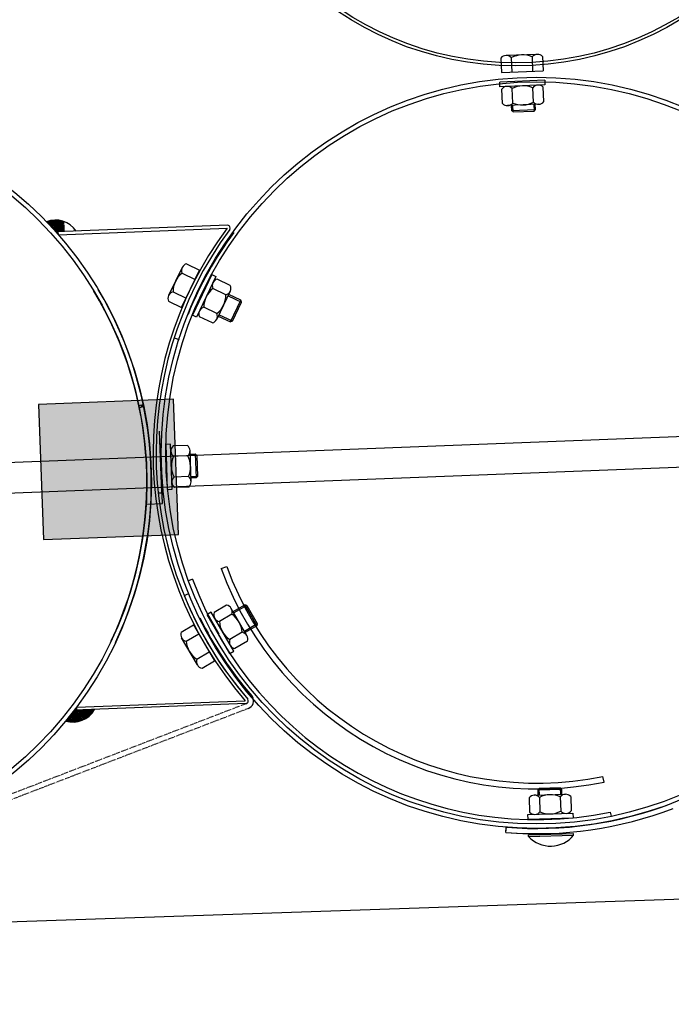
# Model space of a CAD drawing. Units: millimetres. Extents: x 124476 to 169476, y -7794 to 70206.
# Drawn here: x 144778 to 145212, y 3710 to 4366 of the extents above; entities that cross this region are included whole.
import ezdxf

# ---------------------------------------------------------------- set-up
doc = ezdxf.new("R2010")
doc.units = ezdxf.units.MM
doc.linetypes.add('DOT', pattern=[0.25, 0, -0.25])
for name, color, linetype in [('1', 7, 'Continuous'), ('10', 2, 'Continuous'), ('5', 5, 'Continuous')]:
    doc.layers.add(name, color=color, linetype=linetype)

msp = doc.modelspace()

# ---------------------------------------------------------------- hatches: boundary and pattern name
msp.add_hatch(color=0).paths.add_polyline_path([(144794.17, 4019.48), (144884.11, 4022.93), (144880.65, 4112.87), (144790.71, 4109.41)])

# ---------------------------------------------------------------- linework, layer by layer
at = {"color": 0, "ltscale": 500}
for p, q in [((144881.16, 4153.79), (144884.49, 4152.71)), ((144887.76, 3982.17), (144891, 3983.5)), ((144887.76, 3982.17), (144891, 3983.5))]:
    msp.add_line(p, q, dxfattribs=at)
at = {"color": 0}
for p, q in [((144912.44, 4000.08), (144916.14, 4001.44)), ((144893.42, 3993.06), (144890.65, 3992.04)), ((144893.42, 3993.06), (144890.65, 3992.04)), ((145167.55, 3857.95), (145166.75, 3861.82)), ((145171.55, 3838.05), (145172.12, 3835.24))]:
    msp.add_line(p, q, dxfattribs=at)
msp.add_line((143159.46, 3710.09), (151539.14, 3995.54))
for centre, radius, start, end in [((145122.63, 4077.35), 223.95, 200.18351, 281.56884), ((145122.63, 4077.35), 220, 200.18432, 281.56837), ((145122.51, 4077.07), 244, 200.13821, 281.5951)]:
    msp.add_arc(centre, radius, start, end, dxfattribs=at)
at = {"layer": '1'}
for p, q in [((145098.8, 4339.98), (145099.14, 4330.38)), ((145122.98, 4342.43), (145102.21, 4341.7)), ((145105.72, 4340.22), (145106.06, 4330.63)), ((145119.57, 4340.71), (145119.91, 4331.12)), ((145126.5, 4340.95), (145126.83, 4331.36)), ((145127.94, 4325.19), (145097.97, 4323.87)), ((145098.1, 4320.87), (145097.97, 4323.87)), ((145128.07, 4322.19), (145098.1, 4320.87)), ((145099.73, 4309.73), (145099.31, 4319.33)), ((145106.65, 4310.04), (145106.23, 4319.63)), ((145120.5, 4310.65), (145120.08, 4320.24)), ((145127.42, 4310.95), (145127, 4320.54)), ((145127.94, 4325.19), (145128.07, 4322.19)), ((145124.03, 4309.2), (145103.26, 4308.29)), ((145105.65, 4308.39), (145105.8, 4305.03)), ((145121.79, 4305.73), (145121.64, 4309.02)), ((145105.81, 4305.03), (145121.8, 4305.73)), ((145106.85, 4304.08), (145105.81, 4305.03)), ((145106.85, 4304.08), (145120.84, 4304.69)), ((145120.84, 4304.69), (145121.8, 4305.73)), ((143508.68, 4022.3), (150665.17, 4297.52)), ((150665.96, 4276.98), (143511.91, 4001.85)), ((144916.9, 4228.7), (144802.31, 4224.29)), ((144804.03, 4222.35), (144803.95, 4224.35)), ((144804.03, 4222.35), (144916.34, 4226.67)), ((144889.46, 4203.02), (144898.1, 4198.83)), ((144886.51, 4200.6), (144877.44, 4181.9)), ((144886.44, 4196.78), (144895.08, 4192.6)), ((144906.24, 4195.83), (144893.28, 4168.77)), ((144906.24, 4195.83), (144908.94, 4194.53)), ((144908.94, 4194.53), (144895.99, 4167.48)), ((144918.55, 4188.67), (144909.89, 4192.81)), ((144880.39, 4184.32), (144889.03, 4180.13)), ((144915.56, 4182.42), (144906.9, 4186.56)), ((144918.5, 4184.85), (144909.52, 4166.1)), ((144925.55, 4178.8), (144917.46, 4182.67)), ((144877.37, 4178.08), (144886.01, 4173.89)), ((144918.64, 4164.37), (144925.55, 4178.8)), ((144919.97, 4164.84), (144926.02, 4177.47)), ((144926.02, 4177.47), (144925.55, 4178.8)), ((144895.99, 4167.48), (144893.28, 4168.77)), ((144909.57, 4169.92), (144900.92, 4174.06)), ((144906.58, 4163.67), (144897.92, 4167.82)), ((144910.55, 4168.24), (144918.64, 4164.37)), ((144919.97, 4164.84), (144918.64, 4164.37)), ((144857.6, 4108.78), (144860.54, 4109.39)), ((144860.87, 4107.76), (144857.94, 4107.15)), ((144860.54, 4109.39), (144860.87, 4107.76)), ((144878.78, 4082.9), (144875.78, 4082.8)), ((144876.78, 4052.82), (144875.78, 4082.8)), ((144879.77, 4052.92), (144878.78, 4082.9)), ((144890.01, 4082.13), (144880.41, 4081.81)), ((144892.41, 4057.95), (144891.72, 4078.72)), ((144890.24, 4075.2), (144880.64, 4074.88)), ((144891.8, 4076.33), (144895.17, 4076.44)), ((144896.2, 4075.46), (144895.17, 4076.43)), ((144896.2, 4075.46), (144895.17, 4076.43)), ((144895.17, 4076.43), (144895.7, 4060.44)), ((144896.2, 4075.46), (144896.66, 4061.47)), ((144890.7, 4061.35), (144881.1, 4061.04)), ((144895.7, 4060.45), (144892.41, 4060.34)), ((144896.66, 4061.47), (144895.7, 4060.44)), ((144876.78, 4052.82), (144879.77, 4052.92)), ((144890.93, 4054.43), (144881.33, 4054.11)), ((144916.1, 3975.74), (144907.78, 3970.94)), ((144929.6, 3955.53), (144919.21, 3973.54)), ((144920.4, 3971.48), (144928.17, 3975.97)), ((144928.17, 3975.97), (144936.16, 3962.11)), ((144929.53, 3975.6), (144928.17, 3975.97)), ((144929.53, 3975.6), (144936.53, 3963.47)), ((144905.82, 3971.14), (144903.22, 3969.64)), ((144918.21, 3943.65), (144903.22, 3969.64)), ((144911.18, 3956.46), (144903.49, 3969.79)), ((144920.81, 3945.15), (144905.82, 3971.14)), ((144919.56, 3969.74), (144911.24, 3964.94)), ((144885.74, 3957.79), (144894.04, 3962.63)), ((144936.16, 3962.11), (144928.39, 3957.62)), ((144936.53, 3963.47), (144936.16, 3962.11)), ((144896.58, 3936.04), (144886.11, 3953.99)), ((144889.23, 3951.81), (144897.53, 3956.64)), ((144926.48, 3957.74), (144918.16, 3952.94)), ((144929.94, 3951.73), (144921.63, 3946.94)), ((144896.21, 3939.84), (144904.51, 3944.67)), ((144918.21, 3943.65), (144920.81, 3945.15)), ((144899.7, 3933.85), (144908, 3938.69)), ((144933.15, 3915.11), (144932.85, 3915.51)), ((144929.15, 3910.23), (144814.56, 3905.82)), ((144816.12, 3907.88), (144928.43, 3912.2)), ((144816.12, 3907.88), (144816.2, 3905.89)), ((145138.24, 3854.14), (145124.25, 3853.72)), ((145138.24, 3854.14), (145139.27, 3853.17)), ((145117.57, 3847.6), (145117.86, 3838.01)), ((145120.99, 3849.31), (145141.76, 3849.94)), ((145124.25, 3853.72), (145123.28, 3852.69)), ((145139.27, 3853.17), (145123.28, 3852.69)), ((145123.28, 3852.69), (145123.38, 3849.38)), ((145124.5, 3847.81), (145124.79, 3838.22)), ((145138.35, 3848.23), (145138.64, 3838.64)), ((145139.37, 3849.86), (145139.27, 3853.17)), ((145145.27, 3848.44), (145145.56, 3838.85)), ((145116.77, 3836.37), (145146.76, 3837.28)), ((145116.86, 3833.37), (145116.77, 3836.37)), ((145116.86, 3833.37), (145146.85, 3834.28)), ((145146.76, 3837.28), (145146.85, 3834.28)), ((145101.99, 3824.54), (145102.28, 3828.03)), ((145102.13, 3824.47), (145102.42, 3827.95)), ((145117.24, 3821.71), (145117.2, 3822.94)), ((145117.24, 3821.71), (145147.22, 3822.62)), ((145147.22, 3822.62), (145147.19, 3823.85))]:
    msp.add_line(p, q, dxfattribs=at)
at = {"layer": '1', "ltscale": 500}
for p, q in [((145099.14, 4330.38), (145126.83, 4331.36)), ((144886.01, 4173.89), (144898.1, 4198.83)), ((144880.65, 4112.87), (144790.71, 4109.41)), ((144884.11, 4022.93), (144880.65, 4112.87)), ((144790.71, 4109.41), (144794.17, 4019.48)), ((144873.31, 4043.38), (144871.46, 4091.65)), ((144872.85, 4050.53), (144871.51, 4085.51)), ((144870.85, 4050.46), (144872.85, 4050.53)), ((144870.85, 4050.46), (144872.85, 4050.53)), ((144863.02, 4042.99), (144873.31, 4043.38)), ((144794.17, 4019.48), (144884.11, 4022.93)), ((144894.04, 3962.63), (144908, 3938.69)), ((145117.2, 3822.94), (145147.19, 3823.85))]:
    msp.add_line(p, q, dxfattribs=at)
at = {"layer": '1', "linetype": 'DOT'}
for p, q in [((144929.24, 3910.26), (144705.66, 3824.31)), ((144928.64, 3906.28), (144706.92, 3821.04)), ((144930.5, 3907), (144928.64, 3906.28))]:
    msp.add_line(p, q, dxfattribs=at)
at = {"layer": '1'}
for centre, radius in [((144598.96, 4545.83), 230.76), ((144598.96, 4545.83), 228.76), ((145108.57, 4545.83), 211.09), ((145108.57, 4545.83), 209.09), ((145122.57, 4077.14), 250), ((145122.57, 4077.14), 247), ((144615.95, 4057.65), 250), ((144615.95, 4057.65), 247)]:
    msp.add_circle(centre, radius, dxfattribs=at)
for centre, radius, start, end in [((145102.37, 4337.15), 4.55, 42.43554, 141.60066), ((145113.15, 4326.28), 15.8, 66.01028, 118.02592), ((145123.14, 4337.88), 4.55, 42.43554, 141.60066), ((145102.9, 4316.53), 4.55, 42.93554, 142.10066), ((145113.78, 4305.75), 15.8, 66.51028, 118.52592), ((145123.67, 4317.44), 4.55, 42.93554, 142.10066), ((145103.06, 4312.83), 4.55, 222.93554, 322.10066), ((145112.95, 4324.53), 15.8, 246.51028, 298.52592), ((145123.83, 4313.75), 4.55, 222.93554, 322.10066), ((144802.01, 4215.45), 16.67, 34.14766, 110.90488), ((144916.42, 4226.76), 2, 331.66252, 76.16893), ((145119.08, 4077), 252, 143.5635, 220.84127), ((145119.08, 4077), 250, 143.47239, 220.93239), ((145119.07, 4077.26), 246.5, 143.51748, 158.0599), ((144890.6, 4198.61), 4.55, 104.55762, 203.72274), ((144896.19, 4184.36), 15.8, 128.13235, 180.148), ((144911.06, 4188.41), 4.55, 104.83072, 203.99585), ((144914.39, 4186.81), 4.55, 284.83072, 23.99585), ((144615.95, 4057.65), 247, 334.71239, 31.07542), ((144615.95, 4057.65), 250, 334.71239, 30.86235), ((144881.54, 4179.91), 4.55, 104.55762, 203.72274), ((144916.72, 4174.18), 15.8, 128.40546, 180.42111), ((144899.76, 4182.3), 15.8, 308.40546, 0.42111), ((144902.08, 4169.67), 4.55, 104.83072, 203.99585), ((144905.42, 4168.07), 4.55, 284.83072, 23.99585), ((144883.48, 4078.44), 4.55, 132.31982, 231.48495), ((144887.18, 4078.57), 4.55, 312.31982, 51.48495), ((144895.07, 4068.43), 15.8, 155.89456, 207.91021), ((144876.28, 4067.81), 15.8, 335.89456, 27.91021), ((144884.17, 4057.67), 4.55, 132.31982, 231.48495), ((144887.87, 4057.79), 4.55, 312.31982, 51.48495), ((145119.08, 4077.01), 250, 202.29239, 220.93239), ((144915.27, 3971.27), 4.55, 340.39322, 79.55835), ((145119.08, 4077.01), 246.5, 206.38996, 220.93239), ((144912.07, 3969.42), 4.55, 160.39322, 259.55835), ((144910.72, 3956.64), 15.8, 3.96796, 55.98361), ((144927, 3966.04), 15.8, 183.96796, 235.98361), ((144890.04, 3956.29), 4.55, 160.66633, 259.83145), ((144922.45, 3951.41), 4.55, 160.39322, 259.55835), ((144925.66, 3953.26), 4.55, 340.39322, 79.55835), ((144904.99, 3952.98), 15.8, 184.24107, 236.25672), ((144900.51, 3938.33), 4.55, 160.66633, 259.83145), ((144928.52, 3912.13), 2, 288.23584, 32.74226), ((144928.52, 3912.13), 2, 288.23584, 32.74226), ((144928.52, 3912.13), 5.5, 291.02972, 32.74226), ((144813.58, 3914.61), 16.67, 253.49989, 330.25711), ((145121.12, 3844.76), 4.55, 42.15412, 141.31925), ((145131.85, 3833.83), 15.8, 65.72886, 117.74451), ((145141.9, 3845.39), 4.55, 42.15412, 141.31925), ((145122.57, 4077.14), 250, 265.37539, 291.02972), ((145122.57, 4077.14), 253.5, 265.37539, 291.02973), ((145121.24, 3841.06), 4.55, 222.15412, 321.31925), ((145131.28, 3852.62), 15.8, 245.72886, 297.74451), ((145142.01, 3841.69), 4.55, 222.15412, 321.31925), ((145122.5, 4077.21), 253.5, 265.35969, 272.18669), ((145131.83, 3835.39), 20, 223.14631, 320.32706)]:
    msp.add_arc(centre, radius, start, end, dxfattribs=at)
at = {"layer": '10'}
for points in [[(144796.68, 4231.36), (144796.47, 4231.35), (144796.7, 4230.73), (144796.49, 4230.72)], [(144796.88, 4231.36), (144796.68, 4231.36), (144796.92, 4230.53), (144796.71, 4230.52)], [(144797.09, 4231.37), (144796.88, 4231.36), (144797.14, 4230.11), (144796.93, 4230.11)], [(144797.3, 4231.59), (144797.09, 4231.58), (144797.36, 4229.91), (144797.15, 4229.91)], [(144797.5, 4231.6), (144797.3, 4231.59), (144797.58, 4229.71), (144797.37, 4229.7)], [(144797.71, 4231.6), (144797.5, 4231.6), (144797.79, 4229.51), (144797.59, 4229.5)], [(144797.92, 4231.61), (144797.71, 4231.6), (144798.01, 4229.31), (144797.8, 4229.3)], [(144798.33, 4231.84), (144797.92, 4231.82), (144798.45, 4228.91), (144798.03, 4228.89)], [(144798.13, 4231.62), (144797.92, 4231.61), (144798.23, 4229.11), (144798.02, 4229.1)], [(144798.54, 4231.85), (144798.33, 4231.84), (144798.66, 4228.71), (144798.45, 4228.7)], [(144798.75, 4231.85), (144798.54, 4231.85), (144798.89, 4228.29), (144798.68, 4228.29)], [(144798.96, 4231.86), (144798.75, 4231.85), (144799.11, 4228.09), (144798.9, 4228.09)], [(144799.17, 4231.87), (144798.96, 4231.86), (144799.32, 4227.89), (144799.12, 4227.88)], [(144799.37, 4232.09), (144799.16, 4232.08), (144799.54, 4227.69), (144799.33, 4227.68)], [(144799.58, 4232.1), (144799.37, 4232.09), (144799.76, 4227.49), (144799.55, 4227.48)], [(144799.79, 4232.1), (144799.58, 4232.1), (144799.98, 4227.29), (144799.77, 4227.28)], [(144800, 4232.11), (144799.79, 4232.1), (144800.2, 4226.88), (144799.99, 4226.87)], [(144800.21, 4232.12), (144800, 4232.11), (144800.42, 4226.68), (144800.21, 4226.67)], [(144800.42, 4232.13), (144800.21, 4232.12), (144800.64, 4226.47), (144800.43, 4226.47)], [(144800.63, 4232.14), (144800.42, 4232.13), (144800.85, 4226.27), (144800.65, 4226.27)], [(144800.84, 4232.14), (144800.63, 4232.14), (144801.07, 4226.07), (144800.86, 4226.06)], [(144801.05, 4232.15), (144800.84, 4232.14), (144801.3, 4225.66), (144801.09, 4225.65)], [(144801.26, 4232.16), (144801.05, 4232.15), (144801.52, 4225.46), (144801.31, 4225.45)], [(144801.47, 4232.17), (144801.26, 4232.16), (144801.73, 4225.26), (144801.52, 4225.25)], [(144801.68, 4232.18), (144801.47, 4232.17), (144801.95, 4225.06), (144801.74, 4225.05)], [(144801.89, 4232.18), (144801.68, 4232.18), (144802.17, 4224.86), (144801.96, 4224.85)], [(144803.56, 4232.25), (144801.89, 4232.18), (144803.86, 4224.5), (144802.18, 4224.44)], [(144804.83, 4232.09), (144803.57, 4232.04), (144805.12, 4224.55), (144803.86, 4224.5)], [(144805.67, 4231.91), (144804.83, 4231.88), (144805.95, 4224.58), (144805.12, 4224.55)], [(144806.31, 4231.73), (144805.68, 4231.7), (144806.58, 4224.61), (144805.95, 4224.58)], [(144806.94, 4231.54), (144806.32, 4231.52), (144807.21, 4224.63), (144806.58, 4224.61)], [(144807.58, 4231.36), (144806.95, 4231.33), (144807.84, 4224.65), (144807.21, 4224.63)], [(144808.01, 4231.16), (144807.59, 4231.15), (144808.26, 4224.67), (144807.84, 4224.65)], [(144802.34, 4224.25), (144803.92, 4224.31), (144802.33, 4224.31), (144803.92, 4224.37)], [(144802.37, 4224.22), (144803.92, 4224.28), (144802.37, 4224.25), (144803.92, 4224.31)], [(144802.4, 4224.16), (144803.93, 4224.22), (144802.4, 4224.22), (144803.92, 4224.28)], [(144802.43, 4224.13), (144803.93, 4224.19), (144802.43, 4224.16), (144803.93, 4224.22)], [(144802.46, 4224.1), (144803.93, 4224.16), (144802.46, 4224.13), (144803.93, 4224.19)], [(144802.49, 4224.07), (144803.93, 4224.13), (144802.49, 4224.1), (144803.93, 4224.16)], [(144802.52, 4224.04), (144803.93, 4224.1), (144802.52, 4224.07), (144803.93, 4224.13)], [(144802.56, 4223.99), (144803.93, 4224.04), (144802.55, 4224.05), (144803.93, 4224.1)], [(144802.59, 4223.96), (144803.93, 4224.01), (144802.59, 4223.99), (144803.93, 4224.04)], [(144802.62, 4223.93), (144803.94, 4223.98), (144802.62, 4223.96), (144803.93, 4224.01)], [(144802.65, 4223.9), (144803.94, 4223.95), (144802.65, 4223.93), (144803.94, 4223.98)], [(144802.68, 4223.84), (144803.94, 4223.89), (144802.68, 4223.9), (144803.94, 4223.95)], [(144802.71, 4223.81), (144803.94, 4223.86), (144802.71, 4223.84), (144803.94, 4223.89)], [(144802.74, 4223.78), (144803.94, 4223.83), (144802.74, 4223.81), (144803.94, 4223.86)], [(144802.78, 4223.75), (144803.94, 4223.8), (144802.77, 4223.78), (144803.94, 4223.83)], [(144802.81, 4223.73), (144803.94, 4223.77), (144802.81, 4223.76), (144803.94, 4223.8)], [(144802.84, 4223.67), (144803.95, 4223.71), (144802.84, 4223.73), (144803.94, 4223.77)], [(144802.87, 4223.64), (144803.95, 4223.68), (144802.87, 4223.67), (144803.95, 4223.71)], [(144802.9, 4223.61), (144803.95, 4223.65), (144802.9, 4223.64), (144803.95, 4223.68)], [(144802.93, 4223.58), (144803.95, 4223.62), (144802.93, 4223.61), (144803.95, 4223.65)], [(144802.96, 4223.55), (144803.95, 4223.59), (144802.96, 4223.58), (144803.95, 4223.62)], [(144803, 4223.49), (144803.95, 4223.53), (144802.99, 4223.55), (144803.95, 4223.59)], [(144803.03, 4223.46), (144803.95, 4223.5), (144803.03, 4223.49), (144803.95, 4223.53)], [(144803.06, 4223.44), (144803.95, 4223.47), (144803.06, 4223.47), (144803.95, 4223.5)], [(144803.09, 4223.41), (144803.96, 4223.44), (144803.09, 4223.44), (144803.95, 4223.47)], [(144803.12, 4223.35), (144803.96, 4223.38), (144803.12, 4223.41), (144803.96, 4223.44)], [(144803.15, 4223.32), (144803.96, 4223.35), (144803.15, 4223.35), (144803.96, 4223.38)], [(144803.18, 4223.29), (144803.96, 4223.32), (144803.18, 4223.32), (144803.96, 4223.35)], [(144803.21, 4223.26), (144803.96, 4223.29), (144803.21, 4223.29), (144803.96, 4223.32)], [(144803.24, 4223.23), (144803.96, 4223.26), (144803.24, 4223.26), (144803.96, 4223.29)], [(144803.28, 4223.17), (144803.97, 4223.2), (144803.27, 4223.23), (144803.96, 4223.26)], [(144803.31, 4223.15), (144803.97, 4223.17), (144803.31, 4223.18), (144803.97, 4223.2)], [(144803.34, 4223.12), (144803.97, 4223.14), (144803.34, 4223.15), (144803.97, 4223.17)], [(144803.37, 4223.09), (144803.97, 4223.11), (144803.37, 4223.12), (144803.97, 4223.14)], [(144803.4, 4223.03), (144803.97, 4223.05), (144803.4, 4223.09), (144803.97, 4223.11)], [(144803.43, 4223), (144803.97, 4223.02), (144803.43, 4223.03), (144803.97, 4223.05)], [(144803.46, 4222.97), (144803.97, 4222.99), (144803.46, 4223), (144803.97, 4223.02)], [(144803.5, 4222.94), (144803.97, 4222.96), (144803.49, 4222.97), (144803.97, 4222.99)], [(144803.53, 4222.88), (144803.98, 4222.9), (144803.53, 4222.94), (144803.97, 4222.96)], [(144803.56, 4222.86), (144803.98, 4222.87), (144803.56, 4222.89), (144803.98, 4222.9)], [(144803.59, 4222.83), (144803.98, 4222.84), (144803.59, 4222.86), (144803.98, 4222.87)], [(144803.62, 4222.8), (144803.98, 4222.81), (144803.62, 4222.83), (144803.98, 4222.84)], [(144803.65, 4222.74), (144803.98, 4222.75), (144803.65, 4222.8), (144803.98, 4222.81)], [(144803.68, 4222.71), (144803.98, 4222.72), (144803.68, 4222.74), (144803.98, 4222.75)], [(144803.72, 4222.68), (144803.98, 4222.69), (144803.71, 4222.71), (144803.98, 4222.72)], [(144803.75, 4222.65), (144803.99, 4222.66), (144803.75, 4222.68), (144803.98, 4222.69)], [(144803.78, 4222.62), (144803.99, 4222.63), (144803.78, 4222.65), (144803.99, 4222.66)], [(144803.81, 4222.57), (144803.99, 4222.57), (144803.81, 4222.63), (144803.99, 4222.63)], [(144803.84, 4222.54), (144803.99, 4222.54), (144803.84, 4222.57), (144803.99, 4222.57)], [(144803.87, 4222.51), (144803.99, 4222.51), (144803.87, 4222.54), (144803.99, 4222.54)], [(144803.9, 4222.48), (144803.99, 4222.48), (144803.9, 4222.51), (144803.99, 4222.51)], [(144803.94, 4222.42), (144804, 4222.42), (144803.93, 4222.48), (144803.99, 4222.48)], [(144860.47, 4109.45), (144860.31, 4109.44), (144860.54, 4107.71), (144860.37, 4107.71)], [(144859.08, 4109.15), (144858.83, 4109.14), (144859.14, 4107.41), (144858.89, 4107.4)], [(144859.32, 4109.16), (144859.08, 4109.15), (144859.39, 4107.5), (144859.14, 4107.5)], [(144859.57, 4109.25), (144859.32, 4109.24), (144859.63, 4107.51), (144859.39, 4107.5)], [(144859.82, 4109.26), (144859.57, 4109.25), (144859.88, 4107.61), (144859.63, 4107.6)], [(144860.06, 4109.35), (144859.81, 4109.34), (144860.13, 4107.62), (144859.88, 4107.61)], [(144860.31, 4109.36), (144860.06, 4109.35), (144860.37, 4107.71), (144860.12, 4107.7)], [(144860.56, 4109.29), (144860.48, 4109.28), (144860.62, 4107.72), (144860.54, 4107.71)], [(144860.66, 4108.88), (144860.58, 4108.87), (144860.7, 4107.8), (144860.62, 4107.8)], [(144860.76, 4108.39), (144860.68, 4108.38), (144860.78, 4107.81), (144860.7, 4107.8)], [(144814.84, 3906.21), (144816.15, 3906.26), (144814.84, 3906.18), (144816.16, 3906.23)], [(144814.87, 3906.24), (144816.15, 3906.29), (144814.87, 3906.21), (144816.15, 3906.26)], [(144814.89, 3906.3), (144816.15, 3906.35), (144814.9, 3906.24), (144816.15, 3906.29)], [(144814.92, 3906.33), (144816.15, 3906.38), (144814.92, 3906.3), (144816.15, 3906.35)], [(144814.95, 3906.36), (144816.15, 3906.41), (144814.95, 3906.33), (144816.15, 3906.38)], [(144814.98, 3906.39), (144816.15, 3906.44), (144814.98, 3906.36), (144816.15, 3906.41)], [(144815.01, 3906.42), (144816.15, 3906.47), (144815.01, 3906.39), (144816.15, 3906.44)], [(144815.04, 3906.49), (144816.14, 3906.53), (144815.04, 3906.43), (144816.15, 3906.47)], [(144815.07, 3906.52), (144816.14, 3906.56), (144815.07, 3906.49), (144816.14, 3906.53)], [(144815.09, 3906.55), (144816.14, 3906.59), (144815.1, 3906.52), (144816.14, 3906.56)], [(144815.12, 3906.58), (144816.14, 3906.62), (144815.12, 3906.55), (144816.14, 3906.59)], [(144815.15, 3906.61), (144816.14, 3906.65), (144815.15, 3906.58), (144816.14, 3906.62)], [(144815.18, 3906.67), (144816.14, 3906.71), (144815.18, 3906.61), (144816.14, 3906.65)], [(144815.21, 3906.7), (144816.14, 3906.74), (144815.21, 3906.67), (144816.14, 3906.71)], [(144815.24, 3906.73), (144816.13, 3906.77), (144815.24, 3906.7), (144816.14, 3906.74)], [(144815.27, 3906.76), (144816.13, 3906.8), (144815.27, 3906.73), (144816.13, 3906.77)], [(144815.29, 3906.82), (144816.13, 3906.86), (144815.3, 3906.76), (144816.13, 3906.8)], [(144815.32, 3906.86), (144816.13, 3906.89), (144815.32, 3906.83), (144816.13, 3906.86)], [(144815.35, 3906.89), (144816.13, 3906.92), (144815.35, 3906.86), (144816.13, 3906.89)], [(144815.38, 3906.92), (144816.13, 3906.95), (144815.38, 3906.89), (144816.13, 3906.92)], [(144815.41, 3906.95), (144816.13, 3906.98), (144815.41, 3906.92), (144816.13, 3906.95)], [(144815.44, 3907.01), (144816.12, 3907.04), (144815.44, 3906.95), (144816.13, 3906.98)], [(144815.46, 3907.04), (144816.12, 3907.07), (144815.47, 3907.01), (144816.12, 3907.04)], [(144815.49, 3907.07), (144816.12, 3907.1), (144815.49, 3907.04), (144816.12, 3907.07)], [(144815.52, 3907.1), (144816.12, 3907.13), (144815.52, 3907.07), (144816.12, 3907.1)], [(144815.55, 3907.16), (144816.12, 3907.19), (144815.55, 3907.1), (144816.12, 3907.13)], [(144815.58, 3907.2), (144816.12, 3907.22), (144815.58, 3907.17), (144816.12, 3907.19)], [(144815.61, 3907.23), (144816.12, 3907.25), (144815.61, 3907.2), (144816.12, 3907.22)], [(144815.64, 3907.26), (144816.11, 3907.28), (144815.64, 3907.23), (144816.12, 3907.25)], [(144815.66, 3907.32), (144816.11, 3907.34), (144815.67, 3907.26), (144816.11, 3907.28)], [(144815.69, 3907.35), (144816.11, 3907.37), (144815.69, 3907.32), (144816.11, 3907.34)], [(144815.72, 3907.38), (144816.11, 3907.4), (144815.72, 3907.35), (144816.11, 3907.37)], [(144815.75, 3907.41), (144816.11, 3907.43), (144815.75, 3907.38), (144816.11, 3907.4)], [(144815.78, 3907.47), (144816.11, 3907.49), (144815.78, 3907.41), (144816.11, 3907.43)], [(144815.81, 3907.5), (144816.11, 3907.52), (144815.81, 3907.47), (144816.11, 3907.49)], [(144815.84, 3907.53), (144816.1, 3907.54), (144815.84, 3907.5), (144816.11, 3907.52)], [(144815.86, 3907.57), (144816.1, 3907.57), (144815.87, 3907.54), (144816.1, 3907.54)], [(144815.89, 3907.6), (144816.1, 3907.6), (144815.89, 3907.57), (144816.1, 3907.57)], [(144815.92, 3907.66), (144816.1, 3907.66), (144815.92, 3907.6), (144816.1, 3907.6)], [(144815.95, 3907.69), (144816.1, 3907.69), (144815.95, 3907.66), (144816.1, 3907.66)], [(144815.98, 3907.72), (144816.1, 3907.72), (144815.98, 3907.69), (144816.1, 3907.69)], [(144816.01, 3907.75), (144816.1, 3907.75), (144816.01, 3907.72), (144816.1, 3907.72)], [(144816.03, 3907.81), (144816.09, 3907.81), (144816.04, 3907.75), (144816.1, 3907.75)], [(144810.12, 3898.16), (144809.91, 3898.15), (144810.05, 3899.84), (144809.84, 3899.83)], [(144810.33, 3898.17), (144810.12, 3898.16), (144810.25, 3900.05), (144810.05, 3900.05)], [(144810.54, 3898.18), (144810.33, 3898.17), (144810.46, 3900.27), (144810.25, 3900.26)], [(144810.75, 3898.19), (144810.54, 3898.18), (144810.66, 3900.49), (144810.45, 3900.48)], [(144811.17, 3897.99), (144810.75, 3897.98), (144811.06, 3900.92), (144810.64, 3900.91)], [(144810.96, 3898.19), (144810.75, 3898.19), (144810.86, 3900.71), (144810.65, 3900.7)], [(144811.38, 3898), (144811.17, 3897.99), (144811.26, 3901.14), (144811.05, 3901.13)], [(144811.59, 3898.01), (144811.38, 3898), (144811.45, 3901.57), (144811.25, 3901.56)], [(144811.8, 3898.02), (144811.59, 3898.01), (144811.66, 3901.79), (144811.45, 3901.78)], [(144812.01, 3898.02), (144811.8, 3898.02), (144811.86, 3902), (144811.65, 3901.99)], [(144812.23, 3897.82), (144812.02, 3897.82), (144812.06, 3902.22), (144811.85, 3902.21)], [(144812.44, 3897.83), (144812.23, 3897.82), (144812.26, 3902.44), (144812.05, 3902.43)], [(144812.65, 3897.84), (144812.44, 3897.83), (144812.46, 3902.66), (144812.25, 3902.65)], [(144812.86, 3897.85), (144812.65, 3897.84), (144812.65, 3903.08), (144812.45, 3903.07)], [(144813.07, 3897.86), (144812.86, 3897.85), (144812.86, 3903.3), (144812.65, 3903.29)], [(144813.28, 3897.86), (144813.07, 3897.86), (144813.06, 3903.52), (144812.85, 3903.51)], [(144813.48, 3897.87), (144813.28, 3897.86), (144813.26, 3903.73), (144813.05, 3903.73)], [(144813.69, 3897.88), (144813.48, 3897.87), (144813.46, 3903.95), (144813.25, 3903.94)], [(144813.9, 3897.89), (144813.69, 3897.88), (144813.65, 3904.38), (144813.44, 3904.37)], [(144814.11, 3897.9), (144813.9, 3897.89), (144813.85, 3904.6), (144813.65, 3904.59)], [(144814.32, 3897.9), (144814.11, 3897.9), (144814.06, 3904.81), (144813.85, 3904.81)], [(144814.53, 3897.91), (144814.32, 3897.9), (144814.26, 3905.03), (144814.05, 3905.02)], [(144814.74, 3897.92), (144814.53, 3897.91), (144814.46, 3905.25), (144814.25, 3905.24)], [(144816.42, 3897.98), (144814.74, 3897.92), (144816.12, 3905.73), (144814.44, 3905.67)], [(144814.58, 3905.87), (144816.17, 3905.93), (144814.58, 3905.81), (144816.17, 3905.87)], [(144814.61, 3905.9), (144816.17, 3905.96), (144814.61, 3905.87), (144816.17, 3905.93)], [(144814.64, 3905.96), (144816.16, 3906.02), (144814.64, 3905.9), (144816.17, 3905.96)], [(144814.67, 3905.99), (144816.16, 3906.05), (144814.67, 3905.96), (144816.16, 3906.02)], [(144814.7, 3906.02), (144816.16, 3906.08), (144814.7, 3905.99), (144816.16, 3906.05)], [(144814.72, 3906.05), (144816.16, 3906.11), (144814.73, 3906.02), (144816.16, 3906.08)], [(144814.75, 3906.09), (144816.16, 3906.14), (144814.75, 3906.06), (144816.16, 3906.11)], [(144814.78, 3906.15), (144816.16, 3906.2), (144814.78, 3906.09), (144816.16, 3906.14)], [(144814.81, 3906.18), (144816.16, 3906.23), (144814.81, 3906.15), (144816.16, 3906.2)], [(144817.66, 3898.24), (144816.41, 3898.19), (144817.37, 3905.78), (144816.12, 3905.73)], [(144818.49, 3898.48), (144817.66, 3898.45), (144818.21, 3905.81), (144817.37, 3905.78)], [(144819.11, 3898.72), (144818.49, 3898.69), (144818.84, 3905.84), (144818.21, 3905.81)], [(144819.73, 3898.95), (144819.11, 3898.93), (144819.47, 3905.86), (144818.84, 3905.84)], [(144820.35, 3899.18), (144819.73, 3899.16), (144820.1, 3905.88), (144819.47, 3905.86)], [(144820.77, 3899.41), (144820.35, 3899.39), (144820.52, 3905.9), (144820.1, 3905.88)], [(144821.18, 3899.64), (144820.76, 3899.62), (144820.93, 3905.92), (144820.52, 3905.9)], [(144821.59, 3899.86), (144821.17, 3899.84), (144821.35, 3905.93), (144820.93, 3905.92)], [(144822, 3900.09), (144821.58, 3900.07), (144821.77, 3905.95), (144821.35, 3905.93)], [(144822.41, 3900.31), (144821.99, 3900.3), (144822.19, 3905.97), (144821.77, 3905.95)], [(144822.82, 3900.54), (144822.4, 3900.52), (144822.61, 3905.98), (144822.19, 3905.97)], [(144823.02, 3900.75), (144822.81, 3900.75), (144822.82, 3905.99), (144822.61, 3905.98)], [(144823.43, 3900.98), (144823.01, 3900.96), (144823.24, 3906.01), (144822.82, 3905.99)], [(144823.63, 3901.2), (144823.42, 3901.19), (144823.45, 3906.01), (144823.24, 3906.01)], [(144824.04, 3901.42), (144823.62, 3901.41), (144823.87, 3906.03), (144823.45, 3906.01)], [(144824.24, 3901.64), (144824.03, 3901.63), (144824.08, 3906.04), (144823.87, 3906.03)], [(144824.45, 3901.86), (144824.24, 3901.85), (144824.28, 3906.05), (144824.08, 3906.04)], [(144824.65, 3902.08), (144824.44, 3902.07), (144824.49, 3906.05), (144824.28, 3906.05)], [(144824.85, 3902.29), (144824.64, 3902.28), (144824.7, 3906.06), (144824.49, 3906.05)], [(144825.26, 3902.52), (144824.84, 3902.5), (144825.12, 3906.08), (144824.7, 3906.06)], [(144825.46, 3902.74), (144825.25, 3902.73), (144825.33, 3906.09), (144825.12, 3906.08)], [(144825.66, 3902.95), (144825.45, 3902.95), (144825.54, 3906.09), (144825.33, 3906.09)], [(144825.86, 3903.17), (144825.65, 3903.16), (144825.75, 3906.1), (144825.54, 3906.09)], [(144826.06, 3903.39), (144825.85, 3903.38), (144825.96, 3906.11), (144825.75, 3906.1)], [(144826.27, 3903.61), (144826.06, 3903.6), (144826.17, 3906.12), (144825.96, 3906.11)], [(144826.47, 3903.82), (144826.26, 3903.82), (144826.38, 3906.13), (144826.17, 3906.12)], [(144826.66, 3904.25), (144826.45, 3904.24), (144826.59, 3906.13), (144826.38, 3906.13)], [(144826.86, 3904.47), (144826.65, 3904.46), (144826.8, 3906.14), (144826.59, 3906.13)], [(144827.06, 3904.68), (144826.85, 3904.68), (144827.01, 3906.15), (144826.8, 3906.14)], [(144827.26, 3904.9), (144827.05, 3904.89), (144827.22, 3906.16), (144827.01, 3906.15)], [(144827.46, 3905.33), (144827.25, 3905.32), (144827.43, 3906.17), (144827.22, 3906.16)], [(144827.66, 3905.55), (144827.45, 3905.54), (144827.63, 3906.17), (144827.43, 3906.17)], [(144827.86, 3905.76), (144827.65, 3905.76), (144827.84, 3906.18), (144827.63, 3906.17)], [(144809.48, 3898.35), (144809.27, 3898.34), (144809.46, 3898.97), (144809.25, 3898.97)], [(144809.69, 3898.35), (144809.48, 3898.35), (144809.66, 3899.19), (144809.45, 3899.18)], [(144809.9, 3898.36), (144809.69, 3898.35), (144809.85, 3899.62), (144809.64, 3899.61)]]:
    msp.add_solid(points, dxfattribs=at)
at = {"layer": '5'}
for p, q in [((145106.84, 4304.14), (145106.65, 4308.44)), ((145120.64, 4308.98), (145120.83, 4304.69)), ((144917.02, 4181.77), (144926.02, 4177.47)), ((144919.97, 4164.84), (144910.98, 4169.15)), ((144896.14, 4075.47), (144891.84, 4075.33)), ((144892.38, 4061.34), (144896.66, 4061.48)), ((144929.53, 3975.6), (144920.9, 3970.62)), ((144927.89, 3958.49), (144936.53, 3963.47)), ((145138.24, 3854.14), (145138.37, 3849.83)), ((145124.38, 3849.41), (145124.25, 3853.72))]:
    msp.add_line(p, q, dxfattribs=at)

doc.saveas('drawing.dxf')
